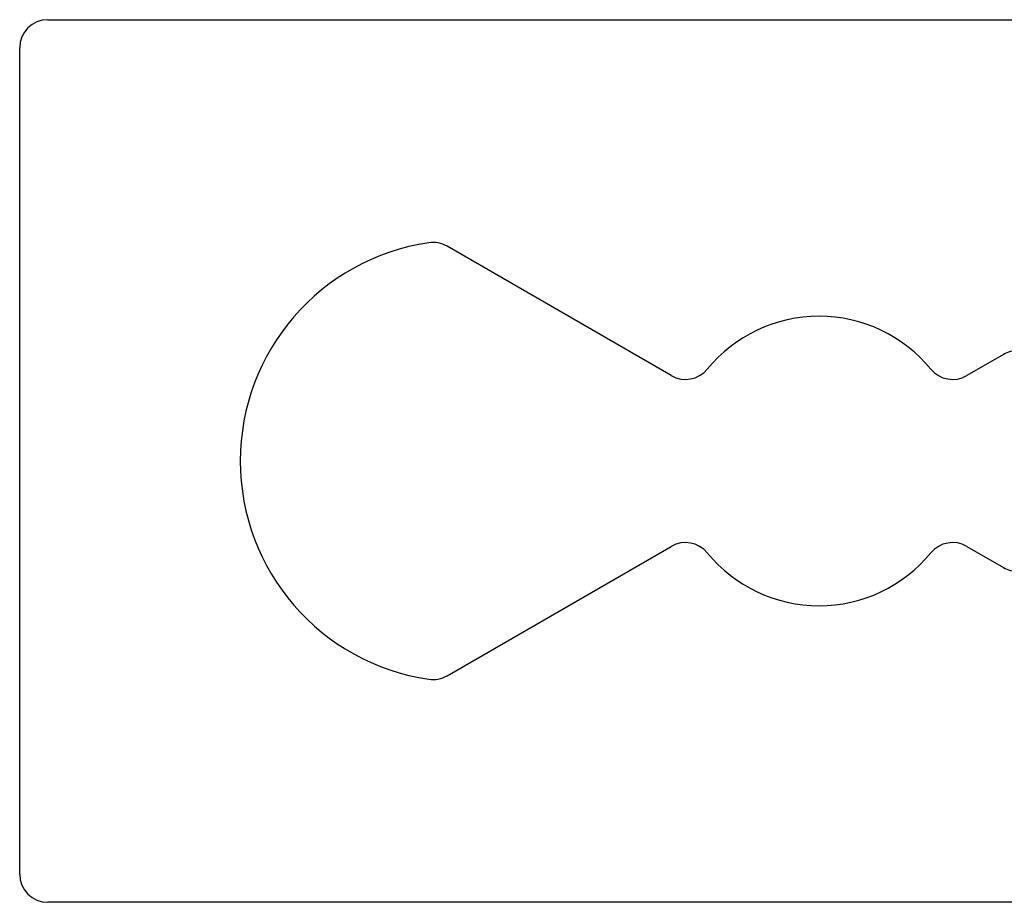
# Model space of a CAD drawing. Extents: x -307 to 1594, y -307 to 1594.
# Drawn here: x 1419 to 1433, y 1206 to 1219 of the extents above; entities that cross this region are included whole.
import ezdxf

# ---------------------------------------------------------------- set-up
doc = ezdxf.new("R2010")
doc.units = 0
doc.layers.add('OPERA_SECT', color=7, linetype='CONTINUOUS')

msp = doc.modelspace()

# ---------------------------------------------------------------- linework, layer by layer
at = {"layer": 'OPERA_SECT'}
for points in [[(1419.60635, 1219.19554, 0), (1523.56861, 1219.19554, 0)], [(1419.19995, 1206.90194, 0), (1419.19995, 1218.78914, 0)], [(1428.57937, 1214.07344, 0), (1425.35184, 1215.93686, 0)], [(1433.36148, 1214.3786, 0), (1432.83294, 1214.07344, 0)], [(1425.35184, 1209.75423, 0), (1428.57937, 1211.61764, 0)], [(1432.83294, 1211.61764, 0), (1433.36148, 1211.31249, 0)], [(1489.04995, 1206.49554, 0), (1419.60635, 1206.49554, 0)]]:
    msp.add_polyline3d(points, dxfattribs=at)
for centre, radius, start, end in [((1419.60635, 1218.78914), 0.4064, 90, 180), ((1425.54995, 1212.84554), 3.175, 98.334441, 261.665559), ((1425.14864, 1215.5849), 0.4064, 60, 98.334441), ((1430.70615, 1212.84554), 2.0828, 39.396477, 140.603523), ((1433.56468, 1214.02664), 0.4064, 90, 120), ((1428.78257, 1214.4254), 0.4064, 240, 320.603523), ((1432.62974, 1214.4254), 0.4064, 219.396477, 300), ((1428.78257, 1211.26569), 0.4064, 39.396477, 120), ((1432.62974, 1211.26569), 0.4064, 60, 140.603523), ((1430.70615, 1212.84554), 2.0828, 219.396477, 320.603523), ((1433.56468, 1211.66444), 0.4064, 240, 270), ((1425.14864, 1210.10618), 0.4064, 261.665559, 300), ((1419.60635, 1206.90194), 0.4064, 180, 270)]:
    msp.add_arc(centre, radius, start, end, dxfattribs=at)

doc.saveas('drawing.dxf')
